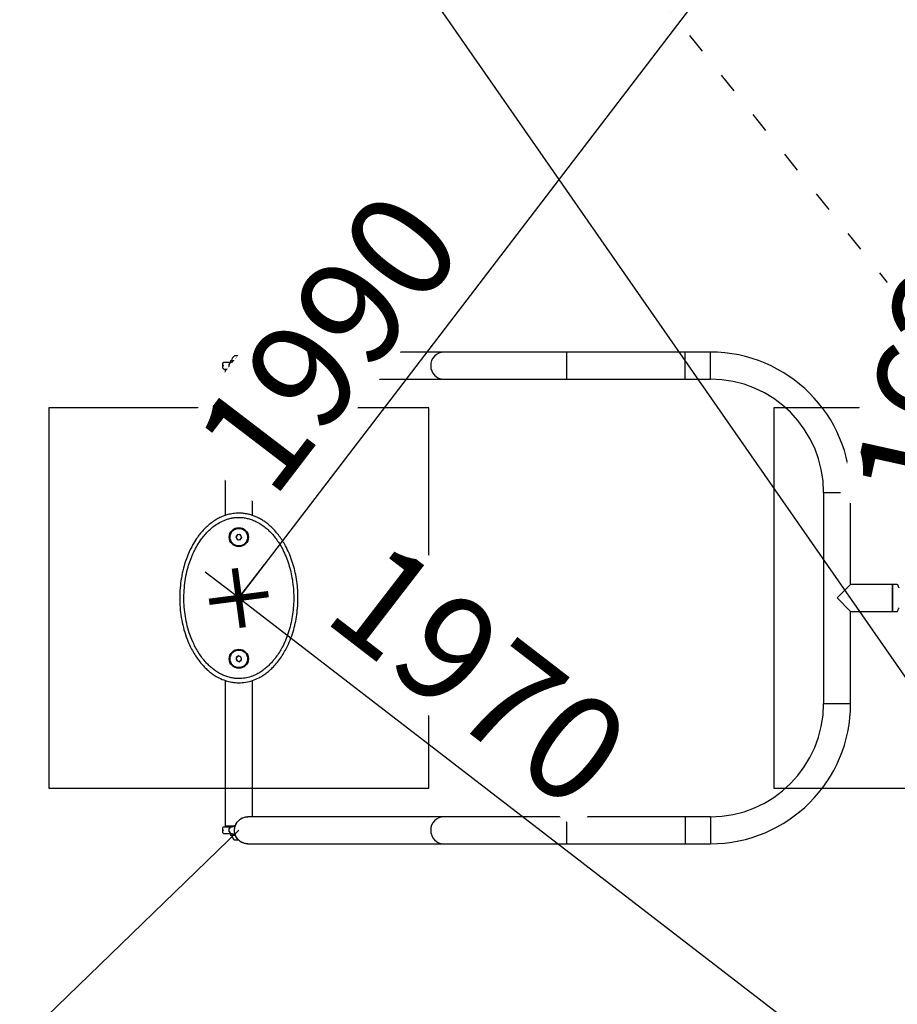
# Model space of a CAD drawing. Units: millimetres. Extents: x -19479 to 14042, y 703 to 31340.
# Drawn here: x 9920 to 10958, y 2960 to 4125 of the extents above; entities that cross this region are included whole.
import ezdxf

# ---------------------------------------------------------------- set-up
doc = ezdxf.new("R2010")
doc.units = ezdxf.units.MM
doc.linetypes.add('ACAD_ISO03W100', pattern=[30, 12, -18])
for name, color, linetype in [('HERNI_PRVEK', 4, 'Continuous'), ('KÓTY', 7, 'Continuous'), ('ZALOZENI', 6, 'Continuous')]:
    doc.layers.add(name, color=color, linetype=linetype)
doc.styles.add('arial', font='arial.ttf')
doc.dimstyles.new('KOTY_50', dxfattribs={"dimtxt": 125, "dimasz": 50, "dimexe": 50, "dimexo": 50, "dimgap": 30, "dimtad": 1, "dimdec": 0, "dimrnd": 10, "dimdsep": 46, "dimtxsty": 'arial', "dimblk": 'ARCHTICK', "dimcen": -1.5, "dimclrt": 2, "dimadec": 0, "dimazin": 0, "dimtfac": 0.63, "dimtdec": 0, "dimtix": 1, "dimtmove": 2, "dimatfit": 3, "dimldrblk": 'KOTA', "dimfxl": 400, "dimfxlon": 1, "dimtfill": 1, "dimtolj": 1, "dimtzin": 0, "dimarcsym": 0})

# ---------------------------------------------------------------- blocks, each defined once
blk = doc.blocks.new('_ArchTick')
at = {"color": 0, "linetype": 'ByBlock', "const_width": 0.15}
blk.add_lwpolyline([(-0.5, -0.5), (0.5, 0.5)], dxfattribs=at)
blk = doc.blocks.new('*D71')
at = {"layer": 'Defpoints', "color": 0, "linetype": 'ACAD_ISO03W100', "ltscale": 2, "transparency": 16777216}
for p in [(8613.9, 6730.8), (13412.1, 730.8), (13412.1, 730.8)]:
    blk.add_point(p, dxfattribs=at)
at = {"layer": 'KÓTY', "color": 0, "linetype": 'ACAD_ISO03W100', "lineweight": -2, "ltscale": 2, "transparency": 16777216}
for p, q in [((8613.9, 6730.8), (8653, 6762)), ((8613.9, 6730.8), (13412.1, 730.8)), ((13412.1, 730.8), (13451.2, 762))]:
    blk.add_line(p, q, dxfattribs=at)
at = {"layer": 'KÓTY', "color": 0, "linetype": 'ACAD_ISO03W100', "lineweight": -2, "ltscale": 2, "transparency": 16777216, "xscale": 50, "yscale": 50, "zscale": 50}
for p, rotation in [((8613.9, 6730.8), 128.6492793071281), ((13412.1, 730.8), 308.649279307128)]:
    blk.add_blockref('_ArchTick', p, dxfattribs=dict(at, rotation=rotation))
at = {"layer": 'KÓTY', "color": 2, "linetype": 'ACAD_ISO03W100', "ltscale": 2, "transparency": 16777216, "insert": (13257, 1083.9), "char_height": 125, "attachment_point": 5, "rotation": 308.6493, "style": 'arial', "bg_fill": 3, "box_fill_scale": 1.1, "bg_fill_color": 256, "bg_fill_true_color": 13158600, "bg_fill_transparency": 0}
blk.add_mtext('\\A1;7680', dxfattribs=at)
blk = doc.blocks.new('KOTA')
for p, q in [((-75, -75), (75, 75)), ((0, 75), (0, -75)), ((-75, 0), (75, 0))]:
    blk.add_line(p, q)
blk = doc.blocks.new('*D73')
at = {"layer": 'Defpoints', "color": 0, "ltscale": 8, "transparency": 16777216}
for p in [(8613.9, 6730.8), (11737.1, 2240.8), (11737.1, 2240.8)]:
    blk.add_point(p, dxfattribs=at)
at = {"layer": 'KÓTY', "color": 0, "lineweight": -2, "ltscale": 8, "transparency": 16777216}
for p, q in [((8613.9, 6730.8), (8655, 6759.3)), ((8613.9, 6730.8), (11737.1, 2240.8)), ((11737.1, 2240.8), (11778.2, 2269.3))]:
    blk.add_line(p, q, dxfattribs=at)
at = {"layer": 'KÓTY', "color": 0, "lineweight": -2, "ltscale": 8, "transparency": 16777216, "xscale": 50, "yscale": 50, "zscale": 50}
for p, rotation in [((8613.9, 6730.8), 124.8220276187435), ((11737.1, 2240.8), 304.8220276187436)]:
    blk.add_blockref('_ArchTick', p, dxfattribs=dict(at, rotation=rotation))
at = {"layer": 'KÓTY', "color": 2, "ltscale": 8, "transparency": 16777216, "insert": (9064, 6255.3), "char_height": 125, "attachment_point": 5, "rotation": 304.822, "style": 'arial', "bg_fill": 3, "box_fill_scale": 1.1, "bg_fill_color": 256, "bg_fill_true_color": 13158600, "bg_fill_transparency": 0}
blk.add_mtext('\\A1;5470', dxfattribs=at)
blk = doc.blocks.new('*D76')
at = {"layer": 'Defpoints', "color": 0, "ltscale": 8, "transparency": 16777216}
for p in [(11387.1, 5020.8), (10178.9, 3440.8), (10178.9, 3440.8)]:
    blk.add_point(p, dxfattribs=at)
at = {"layer": 'KÓTY', "color": 0, "lineweight": -2, "ltscale": 8, "transparency": 16777216}
for p, q in [((11387.1, 5020.8), (11347.4, 5051.2)), ((11387.1, 5020.8), (10178.9, 3440.8)), ((10178.9, 3440.8), (10139.2, 3471.2))]:
    blk.add_line(p, q, dxfattribs=at)
at = {"layer": 'KÓTY', "color": 0, "lineweight": -2, "ltscale": 8, "transparency": 16777216, "xscale": 50, "yscale": 50, "zscale": 50}
for p, rotation in [((11387.1, 5020.8), 52.59563358378204), ((10178.9, 3440.8), 232.595633583782)]:
    blk.add_blockref('_ArchTick', p, dxfattribs=dict(at, rotation=rotation))
at = {"layer": 'KÓTY', "color": 2, "ltscale": 8, "transparency": 16777216, "insert": (10284.6, 3743.7), "char_height": 125, "attachment_point": 5, "rotation": 52.5956, "style": 'arial', "bg_fill": 3, "box_fill_scale": 1.1, "bg_fill_color": 256, "bg_fill_true_color": 13158600, "bg_fill_transparency": 0}
blk.add_mtext('\\A1;1990', dxfattribs=at)
blk = doc.blocks.new('*D77')
at = {"layer": 'Defpoints', "color": 0, "ltscale": 8, "transparency": 16777216}
for p in [(10178.9, 3440.8), (11737.1, 2240.8), (11737.1, 2240.8)]:
    blk.add_point(p, dxfattribs=at)
at = {"layer": 'KÓTY', "color": 0, "lineweight": -2, "ltscale": 8, "transparency": 16777216}
for p, q in [((10178.9, 3440.8), (10209.5, 3480.4)), ((10178.9, 3440.8), (11737.1, 2240.8)), ((11737.1, 2240.8), (11767.6, 2280.4))]:
    blk.add_line(p, q, dxfattribs=at)
at = {"layer": 'KÓTY', "color": 0, "lineweight": -2, "ltscale": 8, "transparency": 16777216, "xscale": 50, "yscale": 50, "zscale": 50}
for p, rotation in [((10178.9, 3440.8), 142.3992936340479), ((11737.1, 2240.8), 322.3992936340479)]:
    blk.add_blockref('_ArchTick', p, dxfattribs=dict(at, rotation=rotation))
at = {"layer": 'KÓTY', "color": 2, "ltscale": 8, "transparency": 16777216, "insert": (10463.8, 3350.2), "char_height": 125, "attachment_point": 5, "rotation": 322.3993, "style": 'arial', "bg_fill": 3, "box_fill_scale": 1.1, "bg_fill_color": 256, "bg_fill_true_color": 13158600, "bg_fill_transparency": 0}
blk.add_mtext('\\A1;1970', dxfattribs=at)
blk = doc.blocks.new('*D80')
at = {"layer": 'Defpoints', "color": 0, "ltscale": 8, "transparency": 16777216}
for p in [(11387.1, 5020.8), (11037.1, 3440.8), (11037.1, 3440.8)]:
    blk.add_point(p, dxfattribs=at)
at = {"layer": 'KÓTY', "color": 0, "lineweight": -2, "ltscale": 8, "transparency": 16777216}
for p, q in [((11387.1, 5020.8), (11037.1, 3440.8)), ((11387.1, 5020.8), (11435.9, 5010)), ((11037.1, 3440.8), (11086, 3430))]:
    blk.add_line(p, q, dxfattribs=at)
at = {"layer": 'KÓTY', "color": 0, "lineweight": -2, "ltscale": 8, "transparency": 16777216, "xscale": 50, "yscale": 50, "zscale": 50}
for p, rotation in [((11387.1, 5020.8), 77.51187381544571), ((11037.1, 3440.8), 257.5118738154458)]:
    blk.add_blockref('_ArchTick', p, dxfattribs=dict(at, rotation=rotation))
at = {"layer": 'KÓTY', "color": 2, "ltscale": 8, "transparency": 16777216, "insert": (11006.6, 3738.9), "char_height": 125, "attachment_point": 5, "rotation": 77.5119, "style": 'arial', "bg_fill": 3, "box_fill_scale": 1.1, "bg_fill_color": 256, "bg_fill_true_color": 13158600, "bg_fill_transparency": 0}
blk.add_mtext('\\A1;1620', dxfattribs=at)
blk = doc.blocks.new('*D83')
at = {"layer": 'Defpoints', "color": 0, "ltscale": 8, "transparency": 16777216}
for p in [(10178.9, 3165.8), (9101.2, 2122.5)]:
    blk.add_point(p, dxfattribs=at)
at = {"layer": 'KÓTY', "color": 0, "lineweight": -2, "ltscale": 8, "transparency": 16777216}
for p, q in [((10178.9, 3165.8), (9604.9, 2610)), ((9101.2, 2122.5), (9207.9, 2225.7))]:
    blk.add_line(p, q, dxfattribs=at)
at = {"layer": 'KÓTY', "color": 0, "lineweight": -2, "ltscale": 8, "transparency": 16777216, "xscale": 50, "yscale": 50, "zscale": 50, "rotation": 224.0708436015227}
blk.add_blockref('_ArchTick', (9101.2, 2122.5), dxfattribs=at)
at = {"layer": 'KÓTY', "color": 2, "ltscale": 8, "transparency": 16777216, "insert": (9406.4, 2417.9), "char_height": 125, "attachment_point": 5, "rotation": 44.0708, "style": 'arial', "bg_fill": 3, "box_fill_scale": 1.1, "bg_fill_color": 256, "bg_fill_true_color": 13158600, "bg_fill_transparency": 0}
blk.add_mtext('\\A1;R1500', dxfattribs=at)

msp = doc.modelspace()

# ---------------------------------------------------------------- linework, layer by layer
at = {"layer": 'HERNI_PRVEK', "ltscale": 8}
for p, q in [((10421.59536, 3731.79852), (10189.35034, 3731.79852)), ((10567.13972, 3731.79852), (10421.59536, 3731.79852)), ((10707.13972, 3731.79852), (10567.13972, 3731.79852)), ((10567.13972, 3699.79852), (10567.13972, 3731.79852)), ((10737.13972, 3731.79852), (10707.13972, 3731.79852)), ((10707.13972, 3699.79852), (10707.13972, 3731.79852)), ((10737.13972, 3715.79852), (10737.13972, 3731.79852)), ((10161.37318, 3719.79852), (10170.92646, 3719.79852)), ((10168.9477, 3721.79852), (10168.9477, 3719.79852)), ((10168.9477, 3721.79852), (10174.60521, 3721.79852)), ((10170.92646, 3719.79852), (10170.92807, 3719.79852)), ((10178.55648, 3727.29852), (10173.9477, 3727.29852)), ((10159.72193, 3717.80169), (10159.72193, 3713.79447)), ((10161.37318, 3711.79852), (10170.92646, 3711.79852)), ((10162.9477, 3710.79852), (10162.9477, 3538.51106)), ((10173.59704, 3710.79852), (10162.9477, 3710.79852)), ((10737.13972, 3699.79852), (10737.13972, 3715.79852)), ((10189.35034, 3699.79852), (10421.59536, 3699.79852)), ((10194.9477, 3538.50669), (10194.9477, 3699.79852)), ((10421.59536, 3699.79852), (10567.13972, 3699.79852)), ((10567.13972, 3699.79852), (10707.13972, 3699.79852)), ((10707.13972, 3699.79852), (10737.13972, 3699.79852)), ((10871.13972, 3565.79852), (10871.13972, 3315.79852)), ((10871.13972, 3565.79852), (10887.13972, 3565.79852)), ((10887.13972, 3565.79852), (10903.13972, 3565.79852)), ((10903.13972, 3456.79852), (10903.13972, 3565.79852)), ((10177.42637, 3515.91069), (10175.49182, 3513.0371)), ((10175.49182, 3513.0371), (10177.01315, 3509.92493)), ((10177.01315, 3509.92493), (10180.46903, 3509.68636)), ((10180.88225, 3515.67211), (10177.42637, 3515.91069)), ((10180.46903, 3509.68636), (10182.40358, 3512.55995)), ((10182.40358, 3512.55995), (10180.88225, 3515.67211)), ((10887.13972, 3440.79852), (10903.13972, 3456.79852)), ((10952.13972, 3456.79852), (10903.13972, 3456.79852)), ((10952.13972, 3456.79852), (10952.13972, 3424.79852)), ((10958.35671, 3456.79852), (10952.63972, 3456.79852)), ((10952.63972, 3456.79852), (10952.63972, 3424.79852)), ((10903.13972, 3424.79852), (10887.13972, 3440.79852)), ((10903.13972, 3424.79852), (10952.13972, 3424.79852)), ((10903.13972, 3315.79852), (10903.13972, 3424.79852)), ((10952.63972, 3424.79852), (10958.35671, 3424.79852)), ((10178.58239, 3372.24331), (10175.78177, 3370.20455)), ((10175.78177, 3370.20455), (10176.14709, 3366.75976)), ((10181.74832, 3370.83729), (10178.58239, 3372.24331)), ((10182.11363, 3367.3925), (10181.74832, 3370.83729)), ((10176.14709, 3366.75976), (10179.31301, 3365.35374)), ((10179.31301, 3365.35374), (10182.11363, 3367.3925)), ((10162.9477, 3343.16397), (10162.9477, 3170.79852)), ((10194.9477, 3181.79852), (10194.9477, 3343.05736)), ((10871.13972, 3315.79852), (10887.13972, 3315.79852)), ((10887.13972, 3315.79852), (10903.13972, 3315.79852)), ((10173.57974, 3170.79852), (10162.9477, 3170.79852)), ((10421.59536, 3181.79852), (10189.35034, 3181.79852)), ((10567.13972, 3181.79852), (10421.59536, 3181.79852)), ((10707.13972, 3181.79852), (10567.13972, 3181.79852)), ((10567.13972, 3149.79852), (10567.13972, 3181.79852)), ((10737.13972, 3181.79852), (10707.13972, 3181.79852)), ((10707.13972, 3181.79852), (10707.13972, 3149.79852)), ((10737.13972, 3181.79852), (10737.13972, 3149.79852)), ((10159.72193, 3167.80169), (10159.72193, 3163.79447)), ((10161.37318, 3169.79852), (10170.92646, 3169.79852)), ((10161.37318, 3161.79852), (10170.92646, 3161.79852)), ((10168.9477, 3161.79852), (10168.9477, 3159.79852)), ((10174.58011, 3159.79852), (10168.9477, 3159.79852)), ((10170.92646, 3169.79852), (10170.92807, 3169.79852)), ((10173.9477, 3154.29852), (10178.59405, 3154.29852)), ((10189.35034, 3149.79852), (10421.59536, 3149.79852)), ((10421.59536, 3149.79852), (10567.13972, 3149.79852)), ((10567.13972, 3149.79852), (10707.13972, 3149.79852)), ((10707.13972, 3149.79852), (10737.13972, 3149.79852))]:
    msp.add_line(p, q, dxfattribs=at)
at = {"layer": 'HERNI_PRVEK', "ltscale": 8, "flags": 128}
for points in [[(10189.35034, 3699.79852), (10187.0365, 3699.97723), (10184.77435, 3700.50936), (10182.61441, 3701.38302), (10180.60495, 3702.5787), (10178.79084, 3704.06969), (10177.21262, 3705.82269), (10175.90553, 3707.79852), (10174.89878, 3709.95307), (10174.21485, 3712.23819), (10173.86902, 3714.60284), (10173.86902, 3716.99421), (10174.21485, 3719.35886), (10174.89878, 3721.64398), (10175.90553, 3723.79852), (10177.21262, 3725.77436), (10178.79084, 3727.52735), (10180.60495, 3729.01834), (10182.61441, 3730.21403), (10184.77435, 3731.08769), (10187.0365, 3731.61982), (10189.35034, 3731.79852), (10189.35034, 3731.79852)], [(10189.35034, 3149.79852), (10187.0365, 3149.97723), (10184.77435, 3150.50936), (10182.61441, 3151.38302), (10180.60495, 3152.5787), (10178.79084, 3154.06969), (10177.21262, 3155.82269), (10175.90553, 3157.79852), (10174.89878, 3159.95307), (10174.21485, 3162.23819), (10173.86902, 3164.60284), (10173.86902, 3166.99421), (10174.21485, 3169.35886), (10174.89878, 3171.64398), (10175.90553, 3173.79852), (10177.21262, 3175.77436), (10178.79084, 3177.52735), (10180.60495, 3179.01834), (10182.61441, 3180.21403), (10184.77435, 3181.08769), (10187.0365, 3181.61982), (10189.35034, 3181.79852), (10189.35034, 3181.79852)]]:
    msp.add_lwpolyline(points, dxfattribs=at)
at = {"layer": 'HERNI_PRVEK', "ltscale": 8}
for centre, radius in [((10178.9477, 3512.79852), 11.365), ((10178.9477, 3512.79852), 10.345), ((10178.9477, 3368.79852), 11.365), ((10178.9477, 3368.79852), 10.345)]:
    msp.add_circle(centre, radius, dxfattribs=at)
for centre, radius, start, end in [((10421.80095, 3716.06725), 15.73262, 90.74875029, 180.97870673), ((10737.13972, 3565.79852), 166, 0, 90), ((10170.97749, 3715.78332), 3.98513, 90.45108031, 269.26626327), ((10171.01394, 3715.79852), 4.00096, 91.25291482, 268.74708518), ((10179.68843, 3719.35598), 9.8, 125.85874164, 165.56750441), ((10421.84855, 3715.57598), 15.77949, 179.19191371, 269.08062927), ((10737.13972, 3565.79852), 134, 0, 90), ((10178.9477, 3512.79852), 3, 146.05092679, 206.05092679), ((10178.9477, 3512.79852), 3, 206.05092679, 266.05092679), ((10178.9477, 3512.79852), 3, 86.05092679, 146.05092679), ((10178.9477, 3512.79852), 3, 266.05092679, 326.05092679), ((10178.9477, 3512.79852), 3, 26.05092679, 86.05092679), ((10178.9477, 3512.79852), 3, 326.05092679, 26.05092679), ((10952.63972, 3456.29852), 0.5, 90, 180), ((10952.63972, 3425.29852), 0.5, 180, 270), ((10178.9477, 3368.79852), 3, 126.05348373, 186.05348373), ((10178.9477, 3368.79852), 3, 186.05348373, 246.05348373), ((10178.9477, 3368.79852), 3, 66.05348373, 126.05348373), ((10178.9477, 3368.79852), 3, 6.05348373, 66.05348373), ((10178.9477, 3368.79852), 3, 306.05348373, 6.05348373), ((10178.9477, 3368.79852), 3, 246.05348373, 306.05348373), ((10737.13972, 3315.79852), 134, 270, 0), ((10737.13972, 3315.79852), 166, 270, 0), ((10421.80095, 3166.06725), 15.73262, 90.74875029, 180.97870673), ((10170.97749, 3165.78332), 3.98513, 90.45108031, 269.26626327), ((10171.01394, 3165.79852), 4.00096, 91.25291482, 268.74708518), ((10179.68843, 3162.24107), 9.8, 194.43249559, 234.14125836), ((10421.84855, 3165.57598), 15.77949, 179.19191371, 269.08062927)]:
    msp.add_arc(centre, radius, start, end, dxfattribs=at)
for points, knots in [([(10174.38462, 3711.54366), (10174.23196, 3712.20732), (10173.95445, 3713.41377), (10173.81197, 3715.18619), (10173.83077, 3716.85544), (10174.04305, 3718.69898), (10174.68079, 3721.3789), (10176.23415, 3724.73267), (10179.1305, 3728.13632), (10182.63039, 3730.40172), (10186.17586, 3731.62442), (10188.38332, 3731.72282), (10189.44603, 3731.77019)], [0, 0, 0, 0, 0.0693275813, 0.1260274714, 0.1804953893, 0.2390448508, 0.3145903888, 0.4605805229, 0.61250649, 0.7691349401, 0.8888572833, 1, 1, 1, 1]), ([(10161.37318, 3719.79852), (10160.94919, 3719.68952), (10160.18825, 3719.4939), (10159.74252, 3718.51363), (10159.67427, 3717.32072), (10159.98135, 3716.35713), (10160.26948, 3715.80235), (10160.27146, 3715.79852)], [0, 0, 0, 0, 0.267562357, 0.4802089394, 0.6986249009, 0.9979231425, 1, 1, 1, 1]), ([(10175.73555, 3723.48742), (10175.46464, 3723.0142), (10174.90774, 3722.0414), (10173.87811, 3720.89786), (10172.61653, 3720.03109), (10171.50135, 3719.87749), (10170.92807, 3719.79852)], [0, 0, 0, 0, 0.2302256417, 0.4732814096, 0.729230879, 1, 1, 1, 1]), ([(10160.27146, 3715.79852), (10160.26948, 3715.7947), (10159.98135, 3715.23991), (10159.67747, 3714.28627), (10159.7405, 3713.09198), (10160.17997, 3712.10582), (10160.9493, 3711.90769), (10161.37318, 3711.79852)], [0, 0, 0, 0, 0.0020768663, 0.3013763808, 0.5143799901, 0.732436505, 1, 1, 1, 1]), ([(10170.78771, 3711.80107), (10171.26119, 3711.75707), (10172.26421, 3711.66385), (10173.5174, 3710.99509), (10174.70938, 3709.86558), (10175.38356, 3708.71148), (10175.73986, 3708.10153)], [0, 0, 0, 0, 0.2094060428, 0.4436061303, 0.7059456602, 1, 1, 1, 1]), ([(10189.19897, 3699.82179), (10189.1281, 3699.81491), (10187.91342, 3699.69695), (10185.54871, 3700.20431), (10181.98447, 3701.49542), (10178.62007, 3703.96076), (10175.8228, 3707.44323), (10174.85741, 3710.19566), (10174.38462, 3711.54366)], [0, 0, 0, 0, 0.010672654, 0.1829266011, 0.3536834143, 0.5767071893, 0.7926924294, 1, 1, 1, 1]), ([(10178.9477, 3340.3794), (10177.25259, 3340.4318), (10173.86222, 3340.53661), (10167.84041, 3341.51833), (10160.95044, 3343.53507), (10155.49188, 3346.09598), (10151.04533, 3348.65659), (10147.52448, 3350.9732), (10143.16658, 3354.39995), (10139.04713, 3358.20015), (10134.84975, 3362.68848), (10130.68703, 3367.8983), (10126.64871, 3373.88352), (10123.03183, 3380.21339), (10119.22843, 3388.08346), (10115.56458, 3397.59807), (10112.397, 3408.88705), (10110.21446, 3420.5736), (10109.03707, 3432.34481), (10108.8298, 3444.03916), (10109.5594, 3455.63073), (10111.25095, 3467.25769), (10113.72903, 3477.81516), (10116.75718, 3487.20446), (10120.10758, 3495.47219), (10124.14168, 3503.53501), (10128.41394, 3510.48182), (10132.70876, 3516.31214), (10136.84054, 3521.13649), (10141.39305, 3525.66386), (10146.35958, 3529.79935), (10151.42776, 3533.24642), (10156.51359, 3536.01594), (10161.20716, 3538.01387), (10166.45711, 3539.70326), (10172.26237, 3540.90267), (10178.63171, 3541.35185), (10184.19672, 3541.01807), (10188.91917, 3540.25046), (10193.10631, 3539.1972), (10197.2301, 3537.78978), (10201.46143, 3535.95373), (10205.76195, 3533.64306), (10210.08564, 3530.81835), (10214.21478, 3527.62141), (10218.46134, 3523.79134), (10222.72286, 3519.29034), (10226.92454, 3514.06473), (10230.75459, 3508.47895), (10234.67811, 3501.78636), (10238.49033, 3493.93005), (10241.99786, 3484.82867), (10244.79914, 3475.37164), (10246.92357, 3465.48621), (10248.34212, 3455.27088), (10249.0243, 3444.73835), (10248.92353, 3434.08549), (10248.03591, 3423.5731), (10246.39935, 3413.29741), (10244.02141, 3403.26627), (10240.80285, 3393.35327), (10237.11385, 3384.6537), (10233.21635, 3377.19806), (10229.32488, 3370.89903), (10224.89628, 3364.86797), (10220.39689, 3359.75339), (10216.0042, 3355.52287), (10211.84335, 3352.07018), (10207.36791, 3348.93194), (10201.84578, 3345.75099), (10195.11296, 3342.89475), (10187.15803, 3340.784), (10181.67226, 3340.51366), (10178.9477, 3340.3794)], [0, 0, 0, 0, 0.0094225996, 0.0188460588, 0.0338459167, 0.0492021284, 0.0522339016, 0.0623818469, 0.0726047249, 0.0830324336, 0.0935188051, 0.1067515754, 0.1200727813, 0.1336323798, 0.1472589536, 0.1686500361, 0.1902365478, 0.2123759863, 0.2346811847, 0.2559472298, 0.2773517089, 0.2992013396, 0.3212133441, 0.3375740721, 0.3540215342, 0.3707758427, 0.3876565247, 0.3993049611, 0.4110150548, 0.4229460043, 0.4349682521, 0.4469055374, 0.4569711376, 0.4671285058, 0.4752244371, 0.4876108735, 0.4999944949, 0.510621672, 0.5185397541, 0.5265713397, 0.5346035773, 0.5427451944, 0.5521960535, 0.5617174081, 0.5714341725, 0.581207508, 0.5934930037, 0.6058620041, 0.6184597116, 0.6311227967, 0.6489738369, 0.6669565206, 0.6853075797, 0.7037681441, 0.7231356188, 0.7426095668, 0.7624118361, 0.7823257635, 0.801223381, 0.8202267616, 0.83959893, 0.8591173669, 0.8726994928, 0.8863504591, 0.9002534865, 0.9142625698, 0.9241757446, 0.934142236, 0.9443005827, 0.9545382498, 0.9695264594, 0.9848650029, 1, 1, 1, 1]), ([(10178.9477, 3345.3794), (10181.39402, 3345.50013), (10186.28408, 3345.74147), (10193.47213, 3347.63728), (10199.55594, 3350.20959), (10204.61003, 3353.11378), (10208.71043, 3355.97594), (10212.60963, 3359.19835), (10216.70879, 3363.14069), (10220.90062, 3367.8951), (10225.06214, 3373.52967), (10228.79938, 3379.54719), (10232.51931, 3386.65045), (10236.01888, 3394.87319), (10239.10789, 3404.28237), (10241.4472, 3414.02255), (10243.04501, 3423.98943), (10243.90686, 3434.0734), (10244.03068, 3444.25673), (10243.39391, 3454.51565), (10242.03147, 3464.40674), (10240.01649, 3473.84217), (10237.39261, 3482.82005), (10234.02859, 3491.65379), (10230.35708, 3499.25624), (10226.63499, 3505.62261), (10223.07509, 3510.85233), (10219.09218, 3515.84442), (10214.79002, 3520.40499), (10210.21856, 3524.46798), (10205.07045, 3528.25292), (10199.55184, 3531.40234), (10194.00342, 3533.69518), (10188.9747, 3535.14786), (10184.03478, 3536.016), (10179.34387, 3536.29676), (10174.99146, 3536.09567), (10171.04153, 3535.55684), (10167.12936, 3534.6631), (10162.07264, 3533.0424), (10156.02052, 3530.25264), (10149.94, 3526.2656), (10144.85472, 3522.03989), (10140.62523, 3517.85661), (10136.70061, 3513.29648), (10132.6358, 3507.7872), (10128.61391, 3501.26475), (10124.78016, 3493.65777), (10121.52364, 3485.68206), (10118.60757, 3476.66807), (10116.23763, 3466.63679), (10114.58562, 3455.56192), (10113.83358, 3444.25591), (10114.01867, 3432.92867), (10115.12075, 3421.71214), (10117.13758, 3410.61747), (10120.16484, 3399.59826), (10123.7209, 3390.29645), (10127.3654, 3382.73357), (10130.74352, 3376.77808), (10134.58707, 3371.03621), (10138.5352, 3366.07764), (10142.44574, 3361.8843), (10146.21684, 3358.37808), (10150.292, 3355.1443), (10154.89372, 3352.102), (10159.76332, 3349.56227), (10164.85802, 3347.57882), (10169.64846, 3346.29533), (10174.37054, 3345.52033), (10177.4166, 3345.42654), (10178.9477, 3345.3794)], [0, 0, 0, 0, 0.0144293806, 0.0288435323, 0.043612402, 0.0533223383, 0.0632131491, 0.0731058919, 0.0831617324, 0.0967682542, 0.1104807431, 0.1244782613, 0.1385546566, 0.1577923118, 0.1771755055, 0.1969677219, 0.2168809649, 0.2367257393, 0.2566775763, 0.2769638028, 0.2973651804, 0.3155780807, 0.3338889886, 0.352542838, 0.3713338723, 0.3836690036, 0.3960608974, 0.4086582414, 0.4213407657, 0.4330352587, 0.4447263046, 0.4590161323, 0.4704361383, 0.4800979115, 0.4898696476, 0.4999945135, 0.5077791295, 0.5155642358, 0.523503798, 0.5314441252, 0.5468882029, 0.5626849948, 0.574238557, 0.5858826916, 0.5977715649, 0.6097296257, 0.6262775147, 0.6429540842, 0.6599765866, 0.6770974919, 0.6988497842, 0.720761791, 0.7431456446, 0.7656833895, 0.7875808783, 0.8096268102, 0.8321918887, 0.8549660868, 0.868321066, 0.8817349988, 0.8953630037, 0.9090812624, 0.9191136089, 0.9291960404, 0.9394594138, 0.9497983678, 0.9617269429, 0.9718166411, 0.9820213319, 0.9909630272, 1, 1, 1, 1]), ([(10958.35671, 3456.79852), (10958.35822, 3456.79567), (10958.36511, 3456.78267), (10958.4793, 3456.56791), (10958.79977, 3455.95165), (10959.27495, 3455.01017), (10959.76047, 3453.97458), (10960.11829, 3453.1955), (10960.2715, 3452.81607), (10960.32004, 3452.69587)], [0, 0, 0, 0, 0.0557830401, 0.2536114465, 0.4569544387, 0.6567059551, 0.8611446363, 0.9560119611, 1, 1, 1, 1]), ([(10958.35671, 3424.79852), (10958.35822, 3424.80138), (10958.36511, 3424.81437), (10958.47931, 3425.02922), (10958.79974, 3425.64512), (10959.27509, 3426.58791), (10959.76006, 3427.61941), (10960.14531, 3428.4635), (10960.32687, 3428.91484), (10960.40354, 3429.10545)], [0, 0, 0, 0, 0.0544026737, 0.2473357627, 0.4456469775, 0.6404555887, 0.8398353795, 0.9323551867, 1, 1, 1, 1]), ([(10175.73555, 3173.48742), (10175.46464, 3173.0142), (10174.90774, 3172.0414), (10173.87811, 3170.89786), (10172.61653, 3170.03109), (10171.50135, 3169.87749), (10170.92807, 3169.79852)], [0, 0, 0, 0, 0.2302256418, 0.4732814096, 0.729230879, 1, 1, 1, 1]), ([(10174.38462, 3161.54366), (10174.23196, 3162.20732), (10173.95445, 3163.41377), (10173.81197, 3165.18619), (10173.83077, 3166.85544), (10174.04305, 3168.69898), (10174.68079, 3171.3789), (10176.23415, 3174.73267), (10179.1305, 3178.13632), (10182.63039, 3180.40172), (10186.17586, 3181.62442), (10188.38332, 3181.72282), (10189.44603, 3181.77019)], [0, 0, 0, 0, 0.0693275813, 0.1260274714, 0.1804953893, 0.2390448508, 0.3145903888, 0.4605805229, 0.61250649, 0.7691349401, 0.8888572833, 1, 1, 1, 1]), ([(10161.37318, 3169.79852), (10160.94919, 3169.68952), (10160.18825, 3169.4939), (10159.74252, 3168.51363), (10159.67427, 3167.32072), (10159.98135, 3166.35713), (10160.26948, 3165.80235), (10160.27146, 3165.79852)], [0, 0, 0, 0, 0.267562357, 0.4802089394, 0.6986249009, 0.9979231425, 1, 1, 1, 1]), ([(10160.27146, 3165.79852), (10160.26948, 3165.7947), (10159.98135, 3165.23991), (10159.67747, 3164.28627), (10159.7405, 3163.09198), (10160.17997, 3162.10582), (10160.9493, 3161.90769), (10161.37318, 3161.79852)], [0, 0, 0, 0, 0.00207686631, 0.30137638085, 0.51437999011, 0.73243650497, 1, 1, 1, 1]), ([(10170.78771, 3161.80107), (10171.26119, 3161.75707), (10172.26421, 3161.66385), (10173.5174, 3160.99509), (10174.70938, 3159.86558), (10175.38356, 3158.71148), (10175.73986, 3158.10153)], [0, 0, 0, 0, 0.2094060428, 0.4436061303, 0.7059456602, 1, 1, 1, 1]), ([(10189.19897, 3149.82179), (10189.1281, 3149.81491), (10187.91342, 3149.69695), (10185.54871, 3150.20431), (10181.98447, 3151.49542), (10178.62007, 3153.96076), (10175.8228, 3157.44323), (10174.85741, 3160.19566), (10174.38462, 3161.54366)], [0, 0, 0, 0, 0.010672654, 0.1829266011, 0.3536834143, 0.5767071893, 0.7926924294, 1, 1, 1, 1])]:
    msp.add_open_spline(points, degree=3, knots=knots, dxfattribs=at)
at = {"layer": 'ZALOZENI'}
for points in [[(10403.9477, 3215.79852), (10403.9477, 3665.79852), (9953.9477, 3665.79852), (9953.9477, 3215.79852)], [(10812.13972, 3665.79852), (10812.13972, 3215.79852), (11262.13972, 3215.79852), (11262.13972, 3665.79852)]]:
    msp.add_lwpolyline(points, close=True, dxfattribs=at)

# ---------------------------------------------------------------- next in the draw order: dimensions: what is measured, and where the dimension line sits
at = {"layer": 'KÓTY', "linetype": 'ACAD_ISO03W100', "ltscale": 2}
dim = msp.add_linear_dim(base=(13412.13972, 730.79852), p1=(8613.9477, 6730.79852), p2=(13412.13972, 730.79852), angle=308.64927931, dimstyle='KOTY_50', dxfattribs=at)
dim.commit()
dim.dimension.update_dxf_attribs({"geometry": '*D71', "text_midpoint": (13257.0392, 1083.87417), "dimtype": 161})

# ---------------------------------------------------------------- next in the draw order: dimensions: what is measured, and where the dimension line sits
at = {"layer": 'KÓTY', "ltscale": 8}
dim = msp.add_linear_dim(base=(11737.13972, 2240.79852), p1=(8613.9477, 6730.79852), p2=(11737.13972, 2240.79852), angle=304.82202762, dimstyle='KOTY_50', dxfattribs=at)
dim.commit()
dim.dimension.update_dxf_attribs({"geometry": '*D73', "text_midpoint": (9064.01995, 6255.33822), "dimtype": 161})

# ---------------------------------------------------------------- next in the draw order: dimensions: what is measured, and where the dimension line sits
dim = msp.add_linear_dim(base=(10178.94695, 3440.79909), p1=(11387.13972, 5020.79852), p2=(10178.9477, 3440.79852), angle=232.59563358, dimstyle='KOTY_50', dxfattribs=at)
dim.commit()
dim.dimension.update_dxf_attribs({"geometry": '*D76', "text_midpoint": (10284.64237, 3743.71319), "dimtype": 161})

# ---------------------------------------------------------------- next in the draw order: dimensions: what is measured, and where the dimension line sits
dim = msp.add_linear_dim(base=(11737.13972, 2240.79852), p1=(10178.9477, 3440.79852), p2=(11737.13972, 2240.79852), angle=322.39929363, dimstyle='KOTY_50', dxfattribs=at)
dim.commit()
dim.dimension.update_dxf_attribs({"geometry": '*D77', "text_midpoint": (10463.80201, 3350.17104), "dimtype": 161})

# ---------------------------------------------------------------- next in the draw order: dimensions: what is measured, and where the dimension line sits
dim = msp.add_linear_dim(base=(11037.13972, 3440.79852), p1=(11387.0817, 5020.8343), p2=(11037.13972, 3440.79852), angle=257.51187382, dimstyle='KOTY_50', dxfattribs=at)
dim.commit()
dim.dimension.update_dxf_attribs({"geometry": '*D80', "text_midpoint": (11006.60393, 3738.85128), "dimtype": 161})
dim = msp.add_radius_dim(center=(10178.9477, 3165.79852), mpoint=(9101.22719, 2122.47762), dimstyle='KOTY_50', dxfattribs=at)
dim.commit()
dim.dimension.update_dxf_attribs({"geometry": '*D83', "text_midpoint": (9406.38214, 2417.89237), "dimtype": 164})

doc.saveas('drawing.dxf')
